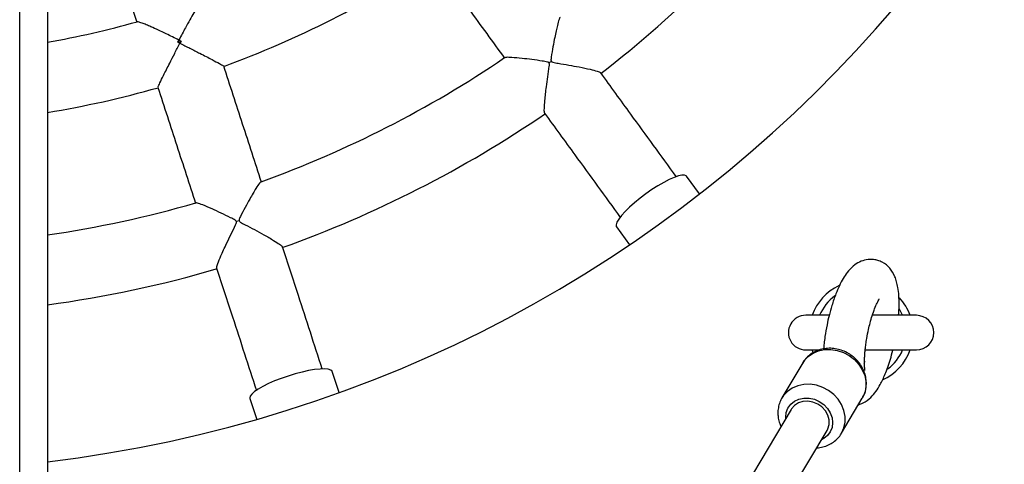
# Model space of a CAD drawing. Units: millimetres. Extents: x 1.3 to 52.5, y 2.8 to 40.5.
# Drawn here: x 5.6 to 5.9, y 13.3 to 13.4 of the extents above; entities that cross this region are included whole.
import ezdxf

# ---------------------------------------------------------------- set-up
doc = ezdxf.new("R2010")
doc.units = ezdxf.units.MM

msp = doc.modelspace()

# ---------------------------------------------------------------- linework, layer by layer
at = {"color": 7, "linetype": 'Continuous', "lineweight": 25}
for p, q in [((5.577767127198226, 11.90825737696579), (5.577767127198226, 15.39225737696579)), ((5.585767127198225, 15.18896587434369), (5.585767127198225, 12.11154887958791)), ((5.623433553662262, 13.39418652365267), (5.624353504540521, 13.39448543381258)), ((5.774096416871571, 13.35032442026954), (5.77034264197524, 13.35549104817037)), ((5.750117217115866, 13.34079641686306), (5.753870992012199, 13.33562978896223)), ((5.811432325205347, 13.3152371899527), (5.804746185286139, 13.3152371899527)), ((5.836746185286139, 13.3152371899527), (5.824037855811732, 13.3152371899527)), ((5.804746185286139, 13.3052371899527), (5.808611553806299, 13.3052371899527)), ((5.806908565921215, 13.30444751895069), (5.806604049662408, 13.3052371899527)), ((5.821942669123064, 13.3052371899527), (5.836746185286139, 13.3052371899527)), ((5.803898584120364, 13.30146328902123), (5.797898948060307, 13.2913620738207)), ((5.669997300952293, 13.29289400882417), (5.668023824701399, 13.29896774419256)), ((5.644247411794019, 13.29124231933318), (5.646220888044913, 13.2851685839648)), ((5.815094518594943, 13.28114873186087), (5.821094154654999, 13.2912499470614)), ((5.800588107659728, 13.28805675352867), (5.585767127198225, 12.92637598964399)), ((5.585767127198225, 12.90287731497471), (5.810905449980511, 13.28192874835277))]:
    msp.add_line(p, q, dxfattribs=at)
at = {"color": 7, "linetype": 'Continuous', "lineweight": 25, "flags": 128}
for points in [[(5.77034264197524, 13.35549104817037), (5.770265542491996, 13.35557800487702), (5.769778172354488, 13.35579065759772), (5.769016116655809, 13.35578332220655), (5.768001298350939, 13.35555620972937), (5.766762911914832, 13.35511585377865), (5.765336583470535, 13.35447492259333), (5.763763345890475, 13.35365185459667), (5.762088458355448, 13.35267032795639), (5.760360104330376, 13.35155857940686), (5.758628005413752, 13.35034859192969)], [(5.758628005413752, 13.35034859192969), (5.756941990937784, 13.34907517466159), (5.755350564469225, 13.34777496149886), (5.753899508450076, 13.34648535720689), (5.752630567120076, 13.34524346135319), (5.751580245610932, 13.34408500102035), (5.750778759760148, 13.34304330300295), (5.750249166856386, 13.34214833505633), (5.750006702323264, 13.34142584377885), (5.750058341423944, 13.34089661392913), (5.750117217115866, 13.34079641686306)], [(5.832746185286139, 13.3152371899527), (5.832651238532654, 13.31545923047319), (5.831719352768195, 13.31720781369888)], [(5.803898584120364, 13.30146328902123), (5.804350888167042, 13.30213961869146), (5.805488757674427, 13.30335774123312), (5.806879900527282, 13.30432282494139), (5.808474037198319, 13.30499998917653), (5.810213551434764, 13.30536475945877), (5.812035572659852, 13.3054039520397), (5.813874248279277, 13.30511615039732), (5.815663123765531, 13.30451175643287), (5.817337544497672, 13.30361261451893), (5.818836992547779, 13.30245122198698), (5.820107273956548, 13.3010695545891), (5.82110247744418, 13.29951754938494), (5.821786633763653, 13.2978512998863), (5.822135015723032, 13.29613102869143), (5.822135031890603, 13.29441891088343), (5.821786681682027, 13.29277682686076), (5.821102555381461, 13.29126412581841), (5.821094154654999, 13.2912499470614)], [(5.82173912854199, 13.30195449435484), (5.821638387112136, 13.30133602021085), (5.821555670757844, 13.30117616860613)], [(5.668023824701399, 13.29896774419256), (5.667977369835588, 13.29907426998564), (5.667579566595057, 13.2994271203964), (5.666852541796517, 13.29965563218638), (5.665817210619732, 13.29975323148743), (5.664503357657635, 13.29971711054537), (5.662948780067818, 13.29954830849393), (5.661198200217131, 13.29925168146078), (5.659301979100602, 13.29883576286561), (5.657314667547314, 13.29831251792914), (5.655293436892367, 13.29769699945552)], [(5.655293436892367, 13.29769699945552), (5.653296434261657, 13.29700691479057), (5.651381109784935, 13.29626211641366), (5.649602563860176, 13.29548403081805), (5.648011962015445, 13.29469504210966), (5.646655062969812, 13.29391784805713), (5.645570902238322, 13.29317480711831), (5.644790669151289, 13.29248729522816), (5.644336809594066, 13.29187509085202), (5.644222380279769, 13.29135580599515), (5.644247411794019, 13.29124231933318)], [(5.815041511151644, 13.28106084298201), (5.815102919321408, 13.28116291061788), (5.815787045621973, 13.28267561166022), (5.816135395830548, 13.28431769568289), (5.816135379662978, 13.2860298134909), (5.815786997703598, 13.28775008468577), (5.815102841384125, 13.28941633418441), (5.814107637896493, 13.29096833938856), (5.812837356487726, 13.29235000678645), (5.811337908437617, 13.2935113993184), (5.809663487705476, 13.29441054123233), (5.807874612219221, 13.29501493519679), (5.806035936599796, 13.29530273683917), (5.804213915374707, 13.29526354425824), (5.802474401138263, 13.294898773976), (5.800880264467227, 13.29422160974086), (5.79948912161437, 13.29325652603259), (5.798351252106987, 13.29203840349092), (5.797960266072864, 13.29146350228664)], [(5.798982570345087, 13.2853536099104), (5.798969030557812, 13.28575334876428), (5.799138949610867, 13.28713706953381), (5.799640212812368, 13.28841326521518), (5.800447684732295, 13.28951794202801), (5.801520875356876, 13.29039570686417), (5.80280597042694, 13.29100254492955), (5.804238529909584, 13.29130802682962), (5.805746719290503, 13.29129683442632), (5.807254911656484, 13.29096952895349), (5.808687479944635, 13.29034252287425), (5.809972589199106, 13.28944725689156), (5.811045798675725, 13.2883286233801), (5.811853293170005, 13.28704271529514), (5.812354581536199, 13.28565401343754), (5.812524527082426, 13.28423215311716), (5.81235460802937, 13.28284843234763), (5.81185334482787, 13.28157223666626), (5.811045872907942, 13.28046755985343), (5.809972682283362, 13.27958979501726), (5.80929991266587, 13.2792256047345)], [(5.81090544998051, 13.28192874835277), (5.811148332713727, 13.28239743046804), (5.811510474094876, 13.28366871255462), (5.811510461304523, 13.28502318884246), (5.811148295146333, 13.286375752605), (5.81044673185198, 13.28764141728664), (5.809449853223417, 13.28874065652066), (5.80822029681114, 13.28960440106326), (5.806835320166524, 13.29017837866819), (5.805381946465739, 13.2904265242116), (5.803951496523537, 13.29033324579639), (5.802633850770618, 13.28990440444842), (5.801511801735597, 13.28916694584677), (5.800655851885953, 13.28816720722756), (5.800588107659728, 13.28805675352866)]]:
    msp.add_lwpolyline(points, dxfattribs=at)
at = {"color": 7, "linetype": 'Continuous', "lineweight": 25}
for centre, radius, start, end in [((5.540746185286139, 13.6502371899527), 0.500000000000001, 296.5079822157823, 63.49201778421849), ((5.540746185286139, 13.6502371899527), 0.3799999999999996, 276.8041657690359, 83.1958342309649), ((5.540746185286139, 13.6502371899527), 0.3350000000000006, 307.6892463359433, 322.3148342898784), ((5.540746185286139, 13.6502371899527), 0.2800000000000002, 290.036380448553, 303.9635230441184), ((5.540746185286139, 13.6502371899527), 0.2600000000000002, 279.9714519835915, 285.8270367482872), ((5.540746185286139, 13.6502371899527), 0.3149999999999993, 289.8011204786671, 304.2021769498229), ((5.773673645166006, 13.32964004539282), 0.07265670795978128, 125.6844521037558, 126.3155478962942), ((5.540746185286139, 13.6502371899527), 0.2800000000000005, 279.2527001000869, 285.9635592787751), ((5.540746185286139, 13.6502371899527), 0.3349999999999998, 289.6891290711523, 304.3145777865615), ((5.540746185286139, 13.6502371899527), 0.3150000000000016, 278.2170593474851, 286.2026795878149), ((5.663203397796436, 13.27335264300103), 0.0726567079102198, 107.6844521034334, 108.3155478964039), ((5.540746185286139, 13.6502371899527), 0.3350000000000013, 277.7233984172461, 286.3141088042132), ((5.820746185286138, 13.3102371899527), 0.01500000000000074, 114.989746851102, 160.5287793655124), ((5.820746185286138, 13.3102371899527), 0.01300000000000149, 125.4577577715962, 157.3801350519659), ((5.820746185286138, 13.3102371899527), 0.01499999999999951, 19.4712206344876, 42.18354152097834), ((5.804746185286139, 13.3102371899527), 0.004999999999999005, 90, 270.0000000000008), ((5.836746185286139, 13.3102371899527), 0.004999999999999005, 270.0000000000008, 90), ((5.820746185286138, 13.3102371899527), 0.01499999999999931, 294.5422661087309, 340.5287793655132), ((5.820746185286138, 13.3102371899527), 0.01299999999999922, 306.148571201916, 337.3801350519637)]:
    msp.add_arc(centre, radius, start, end, dxfattribs=at)
for points, knots in [([(5.602208270221986, 13.42871566321016), (5.603794200603941, 13.42383467138252), (5.606922718850277, 13.41420608228001), (5.61003140785949, 13.40463852129416), (5.611564218462517, 13.39992101533562)], [0, 0, 0, 0, 0.5069270041212741, 1, 1, 1, 1]), ([(5.697069975721947, 13.41806293489028), (5.70053664056695, 13.41329148007328), (5.707467032907511, 13.40375261335396), (5.714353579632355, 13.39427409494741), (5.717795393611729, 13.38953684441258)], [0, 0, 0, 0, 0.50021191797673, 1, 1, 1, 1]), ([(5.630424246132956, 13.40613762234019), (5.63034387858662, 13.40609773110688), (5.630151197757639, 13.40600209205535), (5.6295413034467, 13.40513553043752), (5.628805255596103, 13.40397450723377), (5.627940319599309, 13.40251803997848), (5.626880953275156, 13.40065116584032), (5.625447365517465, 13.39803279818834), (5.624380413120517, 13.39601725885968), (5.623747862144676, 13.39479959323736), (5.623744804248673, 13.39479370676341)], [0, 0, 0, 0, 0.09930638326501832, 0.2380866048870833, 0.3462452342891355, 0.4574631252341421, 0.6100135879375732, 0.7668545215778761, 0.9988729214661176, 1, 1, 1, 1]), ([(5.733823830040084, 13.40133146018537), (5.733821080806063, 13.40133459540539), (5.733756585891276, 13.40140814525462), (5.733488933662281, 13.40069477356274), (5.733097277979565, 13.39933680655108), (5.732666626393688, 13.39745023715596), (5.732237105841631, 13.39539082112444), (5.731759717341461, 13.39285431120659), (5.731372564302211, 13.39070800881576), (5.73120358327249, 13.38938763532967), (5.731188788764269, 13.38901548914726), (5.731213821164665, 13.38879020065104), (5.731269555521831, 13.38869306530379), (5.731291474607489, 13.38865486412763)], [0, 0, 0, 0, 0.005982196205702382, 0.1403377200990037, 0.3229098398075733, 0.4484955248653964, 0.5775964477926575, 0.750205634771863, 0.9277368041726459, 0.9616282745634046, 0.9807664130682617, 0.9924358571461714, 1, 1, 1, 1]), ([(5.623744804248673, 13.39479370676341), (5.623738870376976, 13.39479667163435), (5.62251140013945, 13.39540997961038), (5.620484811733593, 13.39640300974642), (5.617784964568585, 13.39767966034449), (5.615840704639481, 13.39856335457784), (5.614266174637026, 13.39924176127845), (5.61298471238796, 13.39975057261863), (5.61197377020885, 13.40009589682885), (5.611761632317673, 13.40006001812194), (5.61167313411932, 13.4000450504945)], [0, 0, 0, 0, 0.001127051236456106, 0.2331398317287211, 0.385892507845346, 0.5425211500367085, 0.6508530215354825, 0.7618901354322944, 0.9006669958507639, 1, 1, 1, 1]), ([(5.617754653642764, 13.38114580806421), (5.617748547540311, 13.38118047311156), (5.617732923627954, 13.38126917186266), (5.618276970152052, 13.38247627946711), (5.619144322032454, 13.38426116410046), (5.620152257247654, 13.3862724015548), (5.621226681399202, 13.38839010988185), (5.622533033683193, 13.3909420288624), (5.623532752133564, 13.39288522410879), (5.624039880772491, 13.3938702429669), (5.624042930881937, 13.39387616733223)], [0, 0, 0, 0, 0.09210690216447784, 0.2356773699871522, 0.414018387720914, 0.5313275061019753, 0.6516442302928566, 0.8226072700817757, 0.9989330769365878, 0.9999999999999999, 0.9999999999999999, 0.9999999999999999, 0.9999999999999999]), ([(5.623433553662262, 13.39418652365267), (5.623534225558974, 13.39438322904402), (5.623637926657948, 13.39458585327108), (5.623741770866064, 13.39478780749898), (5.623744804248673, 13.39479370676341)], [0, 0, 0, 0, 0.9707891016311322, 1, 1, 1, 1]), ([(5.624042930881937, 13.39387616733223), (5.624036993602016, 13.3938791918584), (5.62383373795962, 13.39398273287709), (5.62363068005909, 13.3940861385512), (5.623433553662262, 13.39418652365267)], [0, 0, 0, 0, 0.02921089840524799, 1, 1, 1, 1]), ([(5.623744804248673, 13.39479370676341), (5.623750725807384, 13.3947907171358), (5.623953443253341, 13.39468837082745), (5.624156438737154, 13.39458539836089), (5.624353504540521, 13.39448543381258)], [0, 0, 0, 0, 0.0292108983688528, 1, 1, 1, 1]), ([(5.624353504540521, 13.39448543381258), (5.624253030817661, 13.39428835257061), (5.624149533855554, 13.39408534118364), (5.624045956470411, 13.39388210407088), (5.624042930881937, 13.39387616733223)], [0, 0, 0, 0, 0.9707891015946363, 1, 1, 1, 1]), ([(5.624042930881937, 13.39387616733223), (5.624048880729257, 13.39387316722817), (5.625009182223817, 13.39338895238152), (5.626959520559762, 13.39240483062287), (5.629503597984169, 13.3911148016037), (5.63164529973831, 13.39001898793933), (5.633646171611637, 13.38898286164888), (5.635408377635407, 13.38804261158377), (5.636558039921202, 13.38738582287625), (5.636597535783443, 13.38730488063065), (5.636612971467911, 13.38727324696342)], [0, 0, 0, 0, 0.001066927524005086, 0.1722014096372557, 0.3483548120017643, 0.465817464302147, 0.5859798813488818, 0.764321644690955, 0.9078927127535148, 1, 1, 1, 1]), ([(5.730644028211321, 13.38818446678621), (5.730607108155214, 13.38822283857778), (5.730488649825166, 13.38834595481404), (5.729806754274079, 13.38855085640399), (5.728176567571326, 13.3887964731617), (5.725635025398904, 13.38916025123157), (5.722593802108883, 13.38952497489146), (5.719998298876126, 13.3897680382861), (5.718251991826529, 13.3898363598635), (5.717953784138502, 13.38973003709827), (5.717829807109013, 13.38968583441294)], [0, 0, 0, 0, 0.009117482313186247, 0.02925352350361179, 0.1192176391473406, 0.2988331657526124, 0.4839884514641504, 0.7018850333297998, 0.8760615185400629, 1, 1, 1, 1]), ([(5.647593984182943, 13.35375415807958), (5.645783283287488, 13.35932692241628), (5.642161579869233, 13.37047337940319), (5.638516817597228, 13.38169080424464), (5.636694284687345, 13.38729998377734)], [0, 0, 0, 0, 0.4999583583593793, 1, 1, 1, 1]), ([(5.729426072218556, 13.37366994876841), (5.729383300486517, 13.37371793230748), (5.729268837150483, 13.37384634319231), (5.729256936510529, 13.37509633173771), (5.729384135982689, 13.37700126115575), (5.729619698153471, 13.37922871001019), (5.729907525535459, 13.38152809387979), (5.730271892515848, 13.3842212194014), (5.730624110891883, 13.3863659189226), (5.730745831333518, 13.38762458010158), (5.730741157902411, 13.38792777771157), (5.730700268803258, 13.38809716257616), (5.730656513879794, 13.38816508485253), (5.730644028211321, 13.38818446678621)], [0, 0, 0, 0, 0.07791389832988821, 0.2085088515448326, 0.3834529203809235, 0.5012901229952281, 0.6224468200714903, 0.7824955298127869, 0.9471197400036341, 0.9722908665182926, 0.9868610588735756, 0.9962507427734286, 1, 1, 1, 1]), ([(5.731291474607489, 13.38865486412763), (5.731328409851355, 13.38861652111172), (5.731446719465628, 13.38849370217386), (5.732128775885712, 13.38828554349889), (5.733761923150518, 13.38801971549548), (5.736359158982152, 13.38756739563564), (5.739542281466006, 13.38698571536874), (5.742468032613422, 13.38637266163951), (5.744508733425278, 13.3858259706874), (5.745488539137804, 13.38547237470408), (5.74548779641528, 13.38535482686592), (5.745487616546183, 13.38532635967547)], [0, 0, 0, 0, 0.008598408274708601, 0.02754210504259438, 0.1120913709802979, 0.2791704826783836, 0.4515559429274806, 0.6539832697157058, 0.819069925094031, 0.9561831933176561, 1, 1, 1, 1]), ([(5.767361789647294, 13.35534058538054), (5.762999005888648, 13.36134544206893), (5.755759080489941, 13.37131034449339), (5.748450158298116, 13.38137021285618), (5.745545597377387, 13.38536799799431)], [0, 0, 0, 0, 0.6026006510266414, 1, 1, 1, 1]), ([(5.617673154361452, 13.38111964388984), (5.619495687925791, 13.37551046234297), (5.623139210798437, 13.36429685198057), (5.626759682666731, 13.35315418531465), (5.628569151357783, 13.34758521331312)], [0, 0, 0, 0, 0.5002119179821936, 1, 1, 1, 1]), ([(5.729358649101616, 13.37362138861447), (5.732265413725717, 13.36962057033877), (5.739583607924676, 13.35954794015278), (5.746832717758221, 13.34957039643841), (5.751202503068874, 13.3435559029405)], [0, 0, 0, 0, 0.3971969785269031, 0.9999999999999999, 0.9999999999999999, 0.9999999999999999, 0.9999999999999999]), ([(5.647458521294997, 13.3538480826473), (5.64745667481156, 13.35385244358535), (5.647418145952192, 13.35394343924), (5.646942948838446, 13.35334822093336), (5.646150390424759, 13.35217683792575), (5.64515792373469, 13.35051586808491), (5.644113007910355, 13.34868992849633), (5.642875168080655, 13.34642510258917), (5.641843717626966, 13.34450348017875), (5.641274989369194, 13.34329994858442), (5.641145919455484, 13.34295058827577), (5.641100108709413, 13.34272859074721), (5.641123098759883, 13.3426189866784), (5.641132140236483, 13.34257588183073)], [0, 0, 0, 0, 0.006757786882537412, 0.1410084787514736, 0.3234381450196899, 0.4489258407820113, 0.5779260316196355, 0.7504005388214868, 0.9277931880264689, 0.9616582143622908, 0.9807814201998164, 0.9924417591084908, 1, 1, 1, 1]), ([(5.640371021349845, 13.34232857931329), (5.640347765825081, 13.34237648198077), (5.640273150265992, 13.34253017811759), (5.639687947191202, 13.34293576839005), (5.63821344565047, 13.34367312011552), (5.635908722433614, 13.34480446571998), (5.633128993077594, 13.34609116225355), (5.630735877490506, 13.34712424533916), (5.629097771853385, 13.34772840308887), (5.628781792799743, 13.34771961845559), (5.628650879339501, 13.34771597888921)], [0, 0, 0, 0, 0.009124123417339942, 0.02927483154533131, 0.1193044763588269, 0.2990508335318495, 0.4843409849284439, 0.702396281008147, 0.8766996350399427, 1, 1, 1, 1]), ([(5.634727443633704, 13.32890082147173), (5.634701593028259, 13.32895967372133), (5.634632413072331, 13.32911717084621), (5.635007362594478, 13.33030965809766), (5.635716992044622, 13.33208204683524), (5.636629344532279, 13.33412768386902), (5.637613633331803, 13.33622558432922), (5.638792388477, 13.33867430331666), (5.639790116658587, 13.34060519230783), (5.640294827372181, 13.34176463653883), (5.640384075889174, 13.34205443877111), (5.640397530846694, 13.3422281687768), (5.640376906579313, 13.34230628771524), (5.640371021349845, 13.34232857931329)], [0, 0, 0, 0, 0.07791389834119496, 0.2085088515559534, 0.3834529203938675, 0.5012901230092133, 0.6224468200865533, 0.7824955298289145, 0.9471197400208536, 0.9722908665278099, 0.9868610588791513, 0.9962507427771414, 1, 1, 1, 1]), ([(5.641132140236483, 13.34257588183073), (5.641155419097313, 13.34252800183756), (5.641229985087872, 13.34237463440498), (5.641814334722555, 13.34196589671582), (5.64328540470017, 13.34120840900184), (5.645615748238626, 13.33997563724132), (5.648463328531321, 13.33843878749039), (5.651056439204337, 13.3369516319205), (5.652828324214389, 13.33580108669677), (5.653650907654016, 13.33516202031632), (5.653613877003269, 13.33505045519274), (5.653604909091959, 13.33502343686836)], [0, 0, 0, 0, 0.008598408274342703, 0.02754210504118216, 0.1120913709736992, 0.279170482672811, 0.4515559429230487, 0.6539832697075002, 0.8190699250854564, 0.956183193309307, 1, 1, 1, 1]), ([(5.665142370111324, 13.29974577960292), (5.662848718954042, 13.30680491200976), (5.659042464922535, 13.31851935738091), (5.655199937130393, 13.33034544190828), (5.653672919087309, 13.3350451202006)], [0, 0, 0, 0, 0.6026006510070895, 0.9999999999999999, 0.9999999999999999, 0.9999999999999999, 0.9999999999999999]), ([(5.831572408456319, 13.3152371899527), (5.83158745515889, 13.31539778316611), (5.831666962540361, 13.31624636416373), (5.83171991319905, 13.3176844112093), (5.831730847525095, 13.31944173589975), (5.831645377509418, 13.32133047609438), (5.831438477601826, 13.32315392501389), (5.831045538196039, 13.32493389976083), (5.830390142746817, 13.32682865486253), (5.829220868866675, 13.32884917224835), (5.827349009407862, 13.33041753141903), (5.825627197948892, 13.33112902515291), (5.824104097291015, 13.33144928721741), (5.822197328055053, 13.33139366217403), (5.820056714829702, 13.33063889458097), (5.818308521954515, 13.32941494226508), (5.816828348993143, 13.32780648584123), (5.815543374006299, 13.32587751062553), (5.814475724812712, 13.32384692731125), (5.813370335166423, 13.32127218554195), (5.812364723412138, 13.31836192264746), (5.81152179449987, 13.31530005618544), (5.810849943183394, 13.3123143625841), (5.8103734252861, 13.30958085087458), (5.810059875987843, 13.30721757977528), (5.809959579050751, 13.30603407255827), (5.809916405459961, 13.30552462274089)], [0, 0, 0, 0, 0.007369657482312687, 0.03894156649478234, 0.06754323311932586, 0.09341520779802631, 0.137355773532161, 0.172047197156488, 0.2041828973303224, 0.2633128181285678, 0.3177997901111841, 0.3446476044780845, 0.3691534195154996, 0.4106052217169968, 0.4531986088231238, 0.5039028782551433, 0.5677604286341619, 0.6177098974732621, 0.6731007363497412, 0.7264671979972236, 0.7938457316835107, 0.8469786663508656, 0.8915628751414085, 0.9456272262804599, 0.9765948198345548, 1, 1, 1, 1]), ([(5.6346483145262, 13.32887547290985), (5.636176491124627, 13.32417222895098), (5.640023893499563, 13.31233114200075), (5.643834976074218, 13.30060183590193), (5.646132308165377, 13.29353137474555)], [0, 0, 0, 0, 0.3971969785070802, 1, 1, 1, 1]), ([(5.821744858469445, 13.30195135714947), (5.821744593153275, 13.30203710931623), (5.821743365405991, 13.30243392640353), (5.821776211473612, 13.30323421466991), (5.821844005670124, 13.30432576529452), (5.821952132087303, 13.30551711168186), (5.822125070057162, 13.30695324285784), (5.822428374473904, 13.30891805511881), (5.822846778113698, 13.31101961643942), (5.82338364269703, 13.31320818058385), (5.823987853839172, 13.3152823112579), (5.824708159193063, 13.31730225154844), (5.825378045465682, 13.31887921395744), (5.825980913922043, 13.31991526313687), (5.825950350373589, 13.31996415583197), (5.825938837929959, 13.31998257235835)], [0, 0, 0, 0, 0.01255628283743949, 0.05810404297680733, 0.09362376610727743, 0.1343308621312544, 0.1864261784220342, 0.2485949929534528, 0.3512364325885686, 0.4312472710448515, 0.5324171659663626, 0.652019266088321, 0.7826929196489294, 0.9181464312949802, 0.9999999999999999, 0.9999999999999999, 0.9999999999999999, 0.9999999999999999]), ([(5.821116159613231, 13.2913255472953), (5.821337147824572, 13.29173484630074), (5.821814783319022, 13.2926194895659), (5.822198390082373, 13.29413259137588), (5.822324376343214, 13.29576695666434), (5.822138212086441, 13.29741963046684), (5.821654879953209, 13.29903898453892), (5.820884349030828, 13.30057945220949), (5.819847972133141, 13.30199355521216), (5.818575067138167, 13.30323599166346), (5.817103531359066, 13.30426525692114), (5.815478350561904, 13.30504563940669), (5.813750300398532, 13.30554855197294), (5.811974863003562, 13.30575364631957), (5.810210693474731, 13.30565039186861), (5.808519390507423, 13.30523894203757), (5.806957376729849, 13.30453479024566), (5.805591382582461, 13.30355752619289), (5.804519835047641, 13.30246983514669), (5.804038685592867, 13.30164334080742), (5.803833927486663, 13.30129161762865)], [0, 0, 0, 0, 0.0476309822180672, 0.1029477889553744, 0.158260505881884, 0.2138147265859973, 0.2697790857180487, 0.3262222889142161, 0.3831251098808852, 0.4404172083660527, 0.4980165585977985, 0.5558514682793654, 0.6138478411354381, 0.6719180083893951, 0.7299428877308062, 0.7877569975431303, 0.8451739317610394, 0.9020433344296882, 0.9583135320358712, 1, 1, 1, 1]), ([(5.819993783931709, 13.28939732110792), (5.820435840499311, 13.28955383715636), (5.821749050919422, 13.29001879689405), (5.823592552320507, 13.29142914728735), (5.825140202350772, 13.29330778228925), (5.826401063965927, 13.29537555689767), (5.827522454937722, 13.29775915056347), (5.828473666006547, 13.30025121504223), (5.829212595741668, 13.30256301365162), (5.829711506988628, 13.3042461021065), (5.829929415749454, 13.3052207883703), (5.829933082620149, 13.3052371899527)], [0, 0, 0, 0, 0.07161655408313848, 0.2127501590685337, 0.3398958243488436, 0.4838420043333939, 0.6663890539771675, 0.7704572039837446, 0.881478949509044, 0.9980055810280324, 1, 1, 1, 1]), ([(5.821820115327163, 13.29926087227858), (5.821833334857566, 13.29927295299641), (5.821867432463958, 13.2993041132229), (5.821786924070555, 13.29992331060307), (5.821737426426419, 13.30084054805554), (5.821742758604073, 13.30163750676644), (5.821744858469445, 13.30195135714947)], [0, 0, 0, 0, 0.195249824799354, 0.5036148388704106, 0.8045185141696319, 1, 1, 1, 1]), ([(5.797999498616861, 13.29145225619326), (5.797865842675526, 13.29125219800013), (5.797431801653008, 13.29060251896724), (5.796992402271018, 13.28934043853871), (5.79674984905256, 13.28803823443359), (5.79670460607791, 13.28690355171291), (5.796775893773093, 13.28575974127081), (5.797037192126019, 13.28441790408554), (5.797448718169496, 13.28348956023702), (5.797631077113611, 13.28307818456184)], [0, 0, 0, 0, 0.08339824595899441, 0.2708316561947836, 0.4577910870712586, 0.5397717538213681, 0.6604381078333431, 0.8495304268133328, 1, 1, 1, 1]), ([(5.807935482965831, 13.27692839905601), (5.807948212043475, 13.27692810595916), (5.808549343947375, 13.27691426443273), (5.809710391410235, 13.27716929663189), (5.811337980351661, 13.27771454582936), (5.812809956651771, 13.27857264744752), (5.814036176653542, 13.27968745397174), (5.814781594117477, 13.28054002353701), (5.815027484215753, 13.28104313879918), (5.815033925143013, 13.28105631756819)], [0, 0, 0, 0, 0.004352299906912755, 0.2055377775699776, 0.4056390044218334, 0.6040475955320519, 0.8004042953293748, 0.9947717235281851, 1, 1, 1, 1])]:
    msp.add_open_spline(points, degree=3, knots=knots, dxfattribs=at)

doc.saveas('drawing.dxf')
